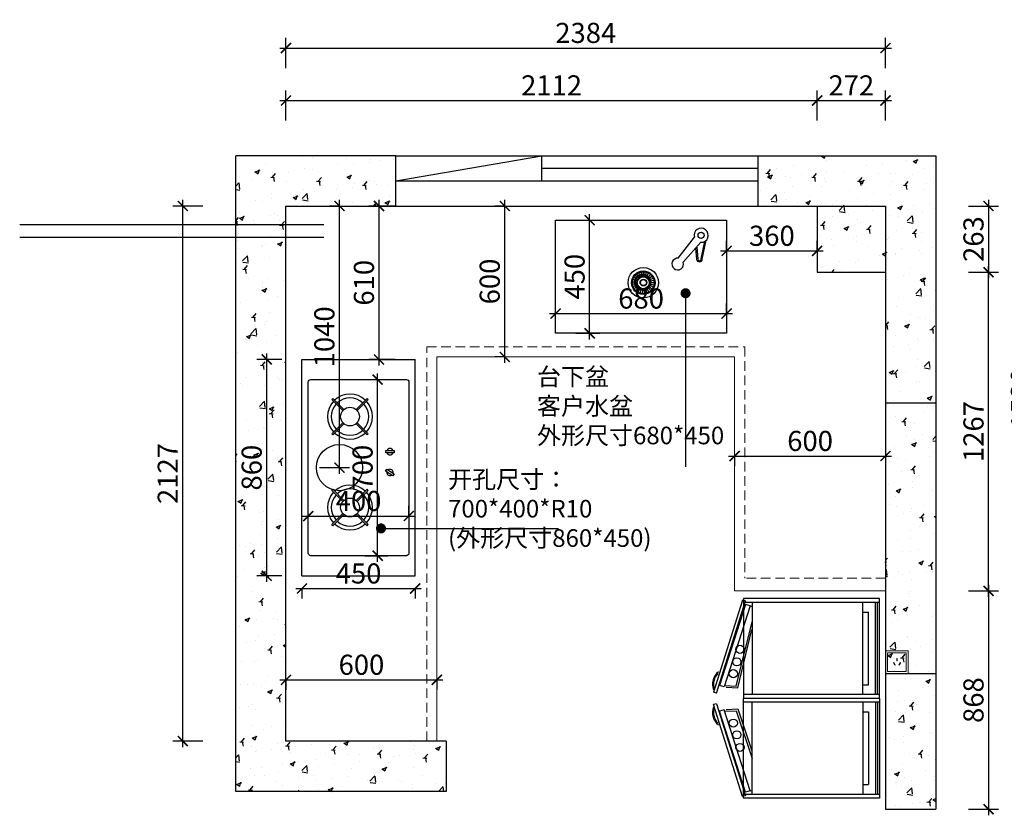
# Model space of a CAD drawing. Units: millimetres. Extents: x 2311965 to 2332205, y 127751 to 137208.
# Drawn here: x 2324118 to 2328033, y 132689 to 135852 of the extents above; entities that cross this region are included whole.
import ezdxf

# ---------------------------------------------------------------- set-up
doc = ezdxf.new("R2010")
doc.units = ezdxf.units.MM
doc.header["$LTSCALE"] = 3
doc.linetypes.add('DASHED', pattern=[19.05, 12.7, -6.35])
for name, color, linetype in [('公用主线', 142, 'Continuous'), ('家具内线', 8, 'Continuous'), ('家具外线', 4, 'Continuous'), ('标注', 3, 'Continuous')]:
    doc.layers.add(name, color=color, linetype=linetype)
doc.layers.add('图层3', color=30, linetype='Continuous', lineweight=15)
doc.styles.add('DS01', font='txt')
doc.styles.get("Standard").update_dxf_attribs({"font": 'txt', "bigfont": 'gbcbig.shx'})
doc.dimstyles.new('DS03', dxfattribs={"dimscale": 40, "dimtxt": 2, "dimasz": 1, "dimexe": 1, "dimexo": 2, "dimgap": 0.5, "dimtad": 1, "dimdec": 0, "dimzin": 0, "dimdsep": 46, "dimtxsty": 'DS01', "dimblk": 'ARCHTICK', "dimcen": 0, "dimdle": 0.6, "dimclrd": 251, "dimclre": 251, "dimclrt": 2, "dimadec": 0, "dimazin": 0, "dimtfac": 1, "dimtdec": 0, "dimtmove": 1, "dimatfit": 2, "dimldrblk": 'DOT', "dimfxl": 2, "dimfxlon": 1, "dimtolj": 1, "dimtzin": 0, "dimlwe": 30, "dimarcsym": 0})
pattern_1 = [(50, (2370.5, -1228.1), (182.184669, -15.939086), [19.05, -209.55]), (355, (2370.5, -1228.1), (-35.242826, 191.056643), [15.24, -167.64]), (100.451, (2385.69, -1229.43), (146.942502, 175.116688), [16.19, -178.09]), (46.1842, (2370.5, -1177.3), (271.07904, -42.042328), [28.575, -314.325]), (96.6356, (2393.1, -1180.8), (237.404234, 247.425556), [24.285, -267.135]), (351.184, (2370.5, -1177.3), (237.404606, 247.425118), [22.86, -251.46]), (21, (2395.9, -1190), (151.61488, -102.2655185), [19.05, -209.55]), (326, (2395.9, -1190), (61.802028, 184.187966), [15.24, -167.64]), (71.4514, (2408.54, -1198.53), (213.416491, 81.922858), [16.19, -178.09]), (37.5, (2370.51, -1228.106), (3.0886033, 84.5550389), [0, -165.608, 0, -170.18, 0, -168.275]), (7.5, (2370.51, -1228.11), (66.8196625, 100.1805748), [0, -97.028, 0, -161.798, 0, -64.135]), (327.5, (2313.865, -1228.106), (135.5905952, -5.728744), [0, -63.5, 0, -198.12, 0, -262.89]), (317.5, (2288.47, -1228.11), (148.1291814, 25.426491), [0, -82.55, 0, -131.572, 0, -186.69])]

# ---------------------------------------------------------------- blocks, each defined once
blk = doc.blocks.new('rty5676')
at = {"layer": '家具内线'}
for p, q in [((54513.9, 19986.4), (54965.9, 19986.4)), ((55455.9, 19986.4), (55003.9, 19986.4)), ((54965.9, 19443.5), (54513.9, 19443.5)), ((54561.9, 19443.5), (54561.9, 19414.7)), ((54918.9, 19443.5), (54918.9, 19414.7)), ((55003.9, 19443.5), (55455.9, 19443.5)), ((55051, 19443.5), (55051, 19414.7)), ((55408, 19443.5), (55408, 19414.7)), ((54918.9, 19414.7), (54561.9, 19414.7)), ((55051, 19414.7), (55408, 19414.7)), ((54965.9, 19380.1), (54513.9, 19380.1)), ((54965.9, 19370.6), (54513.9, 19370.6)), ((55003.9, 19380.1), (55455.9, 19380.1)), ((55003.9, 19370.6), (55455.9, 19370.6))]:
    blk.add_line(p, q, dxfattribs=at)
for centre in [(54744.2, 20046.4), (54805.8, 20061.5), (54863.6, 20078.7), (55106.2, 20078.7), (55164.1, 20061.5), (55225.7, 20046.4)]:
    blk.add_circle(centre, 20, dxfattribs=at)
at = {"layer": '家具外线'}
for p, q in [((54502.7, 20033.3), (54955, 20175.9)), ((54958.6, 20162.2), (54506.4, 20019.6)), ((54942.5, 20175.9), (54933.9, 20173.6)), ((54958.6, 20162.2), (54955, 20175.9)), ((55011.2, 20162.2), (55014.9, 20175.9)), ((55011.2, 20162.2), (55463.4, 20019.6)), ((55467.1, 20033.3), (55014.9, 20175.9)), ((55027.4, 20175.9), (55036, 20173.6)), ((54524.9, 20018.5), (54922, 20146.4)), ((54531, 19995.6), (54928.2, 20123.5)), ((54921.8, 20118.7), (54924.6, 20064.4)), ((54928.2, 20123.5), (54922, 20146.4)), ((54930.6, 20114.3), (54933.6, 20057)), ((55039.2, 20114.3), (55036.2, 20057)), ((55041.7, 20123.5), (55047.8, 20146.4)), ((55438.8, 19995.6), (55041.7, 20123.5)), ((55048.1, 20118.7), (55045.2, 20064.4)), ((55445, 20018.5), (55047.8, 20146.4)), ((54924.6, 20064.4), (54689.7, 19986.4)), ((55045.2, 20064.4), (55360.1, 19986.4)), ((54494.9, 19361.1), (54494.9, 20028.6)), ((54494.9, 20028.6), (54984.9, 20028.6)), ((54506.4, 20019.6), (54502.7, 20033.3)), ((54513.9, 19361.1), (54513.9, 20028.6)), ((54531, 19995.6), (54524.9, 20018.5)), ((54933.6, 20057), (54726.9, 19987.4)), ((54760.5, 20035), (54755.6, 20030.1)), ((54965.9, 19361.1), (54965.9, 20028.6)), ((54984.9, 19361.1), (54984.9, 20028.6)), ((54984.9, 19361.1), (54984.9, 20028.6)), ((54984.9, 19361.1), (54984.9, 20028.6)), ((54984.9, 19361.1), (54984.9, 20028.6)), ((54984.9, 19361.1), (54984.9, 20028.6)), ((54984.9, 19361.1), (54984.9, 20028.6)), ((55474.9, 20028.6), (54984.9, 20028.6)), ((55003.9, 19361.1), (55003.9, 20028.6)), ((55036.2, 20057), (55322.9, 19987.4)), ((55209.4, 20035), (55214.2, 20030.1)), ((55438.8, 19995.6), (55445, 20018.5)), ((55455.9, 19361.1), (55455.9, 20028.6)), ((55463.4, 20019.6), (55467.1, 20033.3)), ((55474.9, 19361.1), (55474.9, 20028.6)), ((54531, 19995.6), (54533.5, 19986.4)), ((55438.8, 19995.6), (55436.4, 19986.4)), ((54984.9, 19361.1), (54494.9, 19361.1)), ((54984.9, 19361.1), (55474.9, 19361.1))]:
    blk.add_line(p, q, dxfattribs=at)
for centre, radius, start, end in [((54915.2, 20101.5), 79.3, 69.8756, 140.1244), ((54915.2, 20101.5), 74.5, 75.4644, 134.5356), ((55054.7, 20101.5), 79.3, 39.8756, 110.1244), ((55054.7, 20101.5), 74.5, 45.4644, 104.5356)]:
    blk.add_arc(centre, radius, start, end, dxfattribs=at)
blk = doc.blocks.new('_ARCHTICK')
at = {"color": 0, "linetype": 'ByBlock', "const_width": 0.15}
blk.add_lwpolyline([(-0.5, -0.5), (0.5, 0.5)], dxfattribs=at)
blk = doc.blocks.new('*D70')
at = {"layer": 'Defpoints', "color": 0, "transparency": 16777216}
for p in [(2324766.4, 135110.9), (2325176.6, 135110.9), (2325176.6, 132983.9)]:
    blk.add_point(p, dxfattribs=at)
at = {"layer": '标注', "color": 251, "lineweight": -2, "transparency": 16777216}
blk.add_line((2324766.4, 132959.9), (2324766.4, 135134.9), dxfattribs=at)
at = {"layer": '标注', "color": 251, "lineweight": 30, "transparency": 16777216}
for p, q in [((2324846.4, 135110.9), (2324726.4, 135110.9)), ((2324846.4, 132983.9), (2324726.4, 132983.9))]:
    blk.add_line(p, q, dxfattribs=at)
at = {"layer": '标注', "color": 251, "lineweight": -2, "transparency": 16777216, "xscale": 40, "yscale": 40, "zscale": 40}
for p, rotation in [((2324766.4, 135110.9), 90), ((2324766.4, 132983.9), 270)]:
    blk.add_blockref('_ARCHTICK', p, dxfattribs=dict(at, rotation=rotation))
at = {"layer": '标注', "color": 2, "transparency": 16777216, "insert": (2324706.4, 134047.4), "char_height": 80, "attachment_point": 5, "rotation": 90, "style": 'DS01'}
blk.add_mtext('\\A1;2127', dxfattribs=at)
blk = doc.blocks.new('_Dot')
at = {"color": 0, "linetype": 'ByBlock', "lineweight": -2}
blk.add_line((-0.5, 0), (-1, 0), dxfattribs=at)
at = {"color": 0, "linetype": 'ByBlock', "const_width": 0.5}
blk.add_lwpolyline([(-0.25, 0, 1), (0.25, 0, 1)], format="xyb", close=True, dxfattribs=at)
blk = doc.blocks.new('*D71')
at = {"layer": 'Defpoints', "color": 0, "transparency": 16777216}
for p in [(2327288.6, 135530.4), (2325176.6, 135110.9), (2327288.6, 135110.9)]:
    blk.add_point(p, dxfattribs=at)
at = {"layer": '标注', "color": 251, "lineweight": 30, "transparency": 16777216}
for p, q in [((2325176.6, 135450.4), (2325176.6, 135570.4)), ((2327288.6, 135450.4), (2327288.6, 135570.4))]:
    blk.add_line(p, q, dxfattribs=at)
at = {"layer": '标注', "color": 251, "lineweight": -2, "transparency": 16777216}
blk.add_line((2325152.6, 135530.4), (2327312.6, 135530.4), dxfattribs=at)
at = {"layer": '标注', "color": 251, "lineweight": -2, "transparency": 16777216, "xscale": 40, "yscale": 40, "zscale": 40, "rotation": 180}
blk.add_blockref('_ARCHTICK', (2325176.6, 135530.4), dxfattribs=at)
at = {"layer": '标注', "color": 251, "lineweight": -2, "transparency": 16777216, "xscale": 40, "yscale": 40, "zscale": 40}
blk.add_blockref('_ARCHTICK', (2327288.6, 135530.4), dxfattribs=at)
at = {"layer": '标注', "color": 2, "transparency": 16777216, "insert": (2326232.6, 135590.4), "char_height": 80, "attachment_point": 5, "style": 'DS01'}
blk.add_mtext('\\A1;2112', dxfattribs=at)
blk = doc.blocks.new('*D72')
at = {"layer": 'Defpoints', "color": 0, "transparency": 16777216}
for p in [(2327560.6, 135530.4), (2327288.6, 135110.9), (2327560.6, 135110.9)]:
    blk.add_point(p, dxfattribs=at)
at = {"layer": '标注', "color": 251, "lineweight": 30, "transparency": 16777216}
for p, q in [((2327288.6, 135450.4), (2327288.6, 135570.4)), ((2327560.6, 135450.4), (2327560.6, 135570.4))]:
    blk.add_line(p, q, dxfattribs=at)
at = {"layer": '标注', "color": 251, "lineweight": -2, "transparency": 16777216}
blk.add_line((2327264.6, 135530.4), (2327584.6, 135530.4), dxfattribs=at)
at = {"layer": '标注', "color": 251, "lineweight": -2, "transparency": 16777216, "xscale": 40, "yscale": 40, "zscale": 40, "rotation": 180}
blk.add_blockref('_ARCHTICK', (2327288.6, 135530.4), dxfattribs=at)
at = {"layer": '标注', "color": 251, "lineweight": -2, "transparency": 16777216, "xscale": 40, "yscale": 40, "zscale": 40}
blk.add_blockref('_ARCHTICK', (2327560.6, 135530.4), dxfattribs=at)
at = {"layer": '标注', "color": 2, "transparency": 16777216, "insert": (2327424.6, 135590.4), "char_height": 80, "attachment_point": 5, "style": 'DS01'}
blk.add_mtext('\\A1;272', dxfattribs=at)
blk = doc.blocks.new('*D73')
at = {"layer": 'Defpoints', "color": 0, "transparency": 16777216}
for p in [(2327560.6, 135739), (2325176.6, 135110.9), (2327560.6, 135110.9)]:
    blk.add_point(p, dxfattribs=at)
at = {"layer": '标注', "color": 251, "lineweight": 30, "transparency": 16777216}
for p, q in [((2325176.6, 135659), (2325176.6, 135779)), ((2327560.6, 135659), (2327560.6, 135779))]:
    blk.add_line(p, q, dxfattribs=at)
at = {"layer": '标注', "color": 251, "lineweight": -2, "transparency": 16777216}
blk.add_line((2325152.6, 135739), (2327584.6, 135739), dxfattribs=at)
at = {"layer": '标注', "color": 251, "lineweight": -2, "transparency": 16777216, "xscale": 40, "yscale": 40, "zscale": 40, "rotation": 180}
blk.add_blockref('_ARCHTICK', (2325176.6, 135739), dxfattribs=at)
at = {"layer": '标注', "color": 251, "lineweight": -2, "transparency": 16777216, "xscale": 40, "yscale": 40, "zscale": 40}
blk.add_blockref('_ARCHTICK', (2327560.6, 135739), dxfattribs=at)
at = {"layer": '标注', "color": 2, "transparency": 16777216, "insert": (2326368.6, 135799), "char_height": 80, "attachment_point": 5, "style": 'DS01'}
blk.add_mtext('\\A1;2384', dxfattribs=at)
blk = doc.blocks.new('*D74')
at = {"layer": 'Defpoints', "color": 0, "transparency": 16777216}
for p in [(2327560.6, 135110.9), (2327560.6, 134847.9), (2327970.3, 134847.9)]:
    blk.add_point(p, dxfattribs=at)
at = {"layer": '标注', "color": 251, "lineweight": -2, "transparency": 16777216}
blk.add_line((2327970.3, 135134.9), (2327970.3, 134823.9), dxfattribs=at)
at = {"layer": '标注', "color": 251, "lineweight": 30, "transparency": 16777216}
for p, q in [((2327890.3, 135110.9), (2328010.3, 135110.9)), ((2327890.3, 134847.9), (2328010.3, 134847.9))]:
    blk.add_line(p, q, dxfattribs=at)
at = {"layer": '标注', "color": 251, "lineweight": -2, "transparency": 16777216, "xscale": 40, "yscale": 40, "zscale": 40}
for p, rotation in [((2327970.3, 135110.9), 90), ((2327970.3, 134847.9), 270)]:
    blk.add_blockref('_ARCHTICK', p, dxfattribs=dict(at, rotation=rotation))
at = {"layer": '标注', "color": 2, "transparency": 16777216, "insert": (2327910.3, 134979.4), "char_height": 80, "attachment_point": 5, "rotation": 90, "style": 'DS01'}
blk.add_mtext('\\A1;263', dxfattribs=at)
blk = doc.blocks.new('*D75')
at = {"layer": 'Defpoints', "color": 0, "transparency": 16777216}
for p in [(2327560.6, 133580.9), (2327560.6, 132712.9), (2327970.3, 132712.9)]:
    blk.add_point(p, dxfattribs=at)
at = {"layer": '标注', "color": 251, "lineweight": -2, "transparency": 16777216}
blk.add_line((2327970.3, 133604.9), (2327970.3, 132688.9), dxfattribs=at)
at = {"layer": '标注', "color": 251, "lineweight": 30, "transparency": 16777216}
for p, q in [((2327890.3, 133580.9), (2328010.3, 133580.9)), ((2327890.3, 132712.9), (2328010.3, 132712.9))]:
    blk.add_line(p, q, dxfattribs=at)
at = {"layer": '标注', "color": 251, "lineweight": -2, "transparency": 16777216, "xscale": 40, "yscale": 40, "zscale": 40}
for p, rotation in [((2327970.3, 133580.9), 90), ((2327970.3, 132712.9), 270)]:
    blk.add_blockref('_ARCHTICK', p, dxfattribs=dict(at, rotation=rotation))
at = {"layer": '标注', "color": 2, "transparency": 16777216, "insert": (2327910.3, 133146.9), "char_height": 80, "attachment_point": 5, "rotation": 90, "style": 'DS01'}
blk.add_mtext('\\A1;868', dxfattribs=at)
blk = doc.blocks.new('*D76')
at = {"layer": 'Defpoints', "color": 0, "transparency": 16777216}
for p in [(2326960.6, 134148.9), (2327560.6, 134148.9), (2327560.6, 134117.1)]:
    blk.add_point(p, dxfattribs=at)
at = {"layer": '标注', "color": 251, "lineweight": -2, "transparency": 16777216}
blk.add_line((2326936.6, 134117.1), (2327584.6, 134117.1), dxfattribs=at)
at = {"layer": '标注', "color": 251, "lineweight": 30, "transparency": 16777216}
for p, q in [((2326960.6, 134117.1), (2326960.6, 134077.1)), ((2327560.6, 134117.1), (2327560.6, 134077.1))]:
    blk.add_line(p, q, dxfattribs=at)
at = {"layer": '标注', "color": 251, "lineweight": -2, "transparency": 16777216, "xscale": 40, "yscale": 40, "zscale": 40, "rotation": 180}
blk.add_blockref('_ARCHTICK', (2326960.6, 134117.1), dxfattribs=at)
at = {"layer": '标注', "color": 251, "lineweight": -2, "transparency": 16777216, "xscale": 40, "yscale": 40, "zscale": 40}
blk.add_blockref('_ARCHTICK', (2327560.6, 134117.1), dxfattribs=at)
at = {"layer": '标注', "color": 2, "transparency": 16777216, "insert": (2327260.6, 134177.1), "char_height": 80, "attachment_point": 5, "style": 'DS01'}
blk.add_mtext('\\A1;600', dxfattribs=at)
blk = doc.blocks.new('*D77')
at = {"layer": 'Defpoints', "color": 0, "transparency": 16777216}
for p in [(2326046.8, 135110.9), (2326067.4, 135110.9), (2326067.4, 134510.9)]:
    blk.add_point(p, dxfattribs=at)
at = {"layer": '标注', "color": 251, "lineweight": -2, "transparency": 16777216}
blk.add_line((2326046.8, 134486.9), (2326046.8, 135134.9), dxfattribs=at)
at = {"layer": '标注', "color": 251, "lineweight": 30, "transparency": 16777216}
for p, q in [((2326046.8, 135110.9), (2326006.8, 135110.9)), ((2326046.8, 134510.9), (2326006.8, 134510.9))]:
    blk.add_line(p, q, dxfattribs=at)
at = {"layer": '标注', "color": 251, "lineweight": -2, "transparency": 16777216, "xscale": 40, "yscale": 40, "zscale": 40}
for p, rotation in [((2326046.8, 135110.9), 90), ((2326046.8, 134510.9), 270)]:
    blk.add_blockref('_ARCHTICK', p, dxfattribs=dict(at, rotation=rotation))
at = {"layer": '标注', "color": 2, "transparency": 16777216, "insert": (2325986.8, 134810.9), "char_height": 80, "attachment_point": 5, "rotation": 90, "style": 'DS01'}
blk.add_mtext('\\A1;600', dxfattribs=at)
blk = doc.blocks.new('*D5')
at = {"layer": 'Defpoints', "color": 0, "transparency": 16777216}
for p in [(2325389.2, 135110.9), (2325448, 135110.9), (2325100.1, 134070.9)]:
    blk.add_point(p, dxfattribs=at)
at = {"layer": '标注', "color": 251, "lineweight": -2, "transparency": 16777216}
blk.add_line((2325389.2, 134046.9), (2325389.2, 135134.9), dxfattribs=at)
at = {"layer": '标注', "color": 251, "lineweight": 30, "transparency": 16777216}
for p, q in [((2325389.2, 135110.9), (2325349.2, 135110.9)), ((2325309.2, 134070.9), (2325429.2, 134070.9))]:
    blk.add_line(p, q, dxfattribs=at)
at = {"layer": '标注', "color": 251, "lineweight": -2, "transparency": 16777216, "xscale": 40, "yscale": 40, "zscale": 40}
for p, rotation in [((2325389.2, 135110.9), 90), ((2325389.2, 134070.9), 270)]:
    blk.add_blockref('_ARCHTICK', p, dxfattribs=dict(at, rotation=rotation))
at = {"layer": '标注', "color": 2, "transparency": 16777216, "insert": (2325329.2, 134590.9), "char_height": 80, "attachment_point": 5, "rotation": 90, "style": 'DS01'}
blk.add_mtext('\\A1;1040', dxfattribs=at)
blk = doc.blocks.new('*D99')
at = {"layer": 'Defpoints', "color": 0, "transparency": 16777216}
for p in [(2327288.6, 134932.6), (2326928.6, 134892.5), (2327288.6, 134892.5)]:
    blk.add_point(p, dxfattribs=at)
at = {"layer": '标注', "color": 251, "lineweight": 30, "transparency": 16777216}
for p, q in [((2326928.6, 134932.6), (2326928.6, 134972.6)), ((2327288.6, 134932.6), (2327288.6, 134972.6))]:
    blk.add_line(p, q, dxfattribs=at)
at = {"layer": '标注', "color": 251, "lineweight": -2, "transparency": 16777216}
blk.add_line((2326904.6, 134932.6), (2327312.6, 134932.6), dxfattribs=at)
at = {"layer": '标注', "color": 251, "lineweight": -2, "transparency": 16777216, "xscale": 40, "yscale": 40, "zscale": 40, "rotation": 180}
blk.add_blockref('_ARCHTICK', (2326928.6, 134932.6), dxfattribs=at)
at = {"layer": '标注', "color": 251, "lineweight": -2, "transparency": 16777216, "xscale": 40, "yscale": 40, "zscale": 40}
blk.add_blockref('_ARCHTICK', (2327288.6, 134932.6), dxfattribs=at)
at = {"layer": '标注', "color": 2, "transparency": 16777216, "insert": (2327108.6, 134992.6), "char_height": 80, "attachment_point": 5, "style": 'DS01'}
blk.add_mtext('\\A1;360', dxfattribs=at)
blk = doc.blocks.new('*D100')
at = {"layer": 'Defpoints', "color": 0, "transparency": 16777216}
for p in [(2326928.6, 134683.2), (2326248.6, 134604.8), (2326928.6, 134604.8)]:
    blk.add_point(p, dxfattribs=at)
at = {"layer": '标注', "color": 251, "lineweight": 30, "transparency": 16777216}
for p, q in [((2326248.6, 134683.2), (2326248.6, 134723.2)), ((2326928.6, 134683.2), (2326928.6, 134723.2))]:
    blk.add_line(p, q, dxfattribs=at)
at = {"layer": '标注', "color": 251, "lineweight": -2, "transparency": 16777216}
blk.add_line((2326224.6, 134683.2), (2326952.6, 134683.2), dxfattribs=at)
at = {"layer": '标注', "color": 251, "lineweight": -2, "transparency": 16777216, "xscale": 40, "yscale": 40, "zscale": 40, "rotation": 180}
blk.add_blockref('_ARCHTICK', (2326248.6, 134683.2), dxfattribs=at)
at = {"layer": '标注', "color": 251, "lineweight": -2, "transparency": 16777216, "xscale": 40, "yscale": 40, "zscale": 40}
blk.add_blockref('_ARCHTICK', (2326928.6, 134683.2), dxfattribs=at)
at = {"layer": '标注', "color": 2, "transparency": 16777216, "insert": (2326588.6, 134743.2), "char_height": 80, "attachment_point": 5, "style": 'DS01'}
blk.add_mtext('\\A1;680', dxfattribs=at)
blk = doc.blocks.new('*D101')
at = {"layer": 'Defpoints', "color": 0, "transparency": 16777216}
for p in [(2326248.6, 135054.8), (2326384.1, 135054.8), (2326248.6, 134604.8)]:
    blk.add_point(p, dxfattribs=at)
at = {"layer": '标注', "color": 251, "lineweight": -2, "transparency": 16777216}
blk.add_line((2326384.1, 134580.8), (2326384.1, 135078.8), dxfattribs=at)
at = {"layer": '标注', "color": 251, "lineweight": 30, "transparency": 16777216}
for p, q in [((2326328.6, 135054.8), (2326424.1, 135054.8)), ((2326328.6, 134604.8), (2326424.1, 134604.8))]:
    blk.add_line(p, q, dxfattribs=at)
at = {"layer": '标注', "color": 251, "lineweight": -2, "transparency": 16777216, "xscale": 40, "yscale": 40, "zscale": 40}
for p, rotation in [((2326384.1, 135054.8), 90), ((2326384.1, 134604.8), 270)]:
    blk.add_blockref('_ARCHTICK', p, dxfattribs=dict(at, rotation=rotation))
at = {"layer": '标注', "color": 2, "transparency": 16777216, "insert": (2326324.1, 134829.8), "char_height": 80, "attachment_point": 5, "rotation": 90, "style": 'DS01'}
blk.add_mtext('\\A1;450', dxfattribs=at)
blk = doc.blocks.new('*D11')
at = {"layer": 'Defpoints', "color": 0, "transparency": 16777216}
for p in [(2327560.6, 134847.9), (2327970.3, 134847.9), (2327560.6, 133580.9)]:
    blk.add_point(p, dxfattribs=at)
at = {"layer": '标注', "color": 251, "lineweight": 30, "transparency": 16777216}
for p, q in [((2327890.3, 134847.9), (2328010.3, 134847.9)), ((2327890.3, 133580.9), (2328010.3, 133580.9))]:
    blk.add_line(p, q, dxfattribs=at)
at = {"layer": '标注', "color": 251, "lineweight": -2, "transparency": 16777216}
blk.add_line((2327970.3, 133556.9), (2327970.3, 134871.9), dxfattribs=at)
at = {"layer": '标注', "color": 251, "lineweight": -2, "transparency": 16777216, "xscale": 40, "yscale": 40, "zscale": 40}
for p, rotation in [((2327970.3, 134847.9), 90), ((2327970.3, 133580.9), 270)]:
    blk.add_blockref('_ARCHTICK', p, dxfattribs=dict(at, rotation=rotation))
at = {"layer": '标注', "color": 2, "transparency": 16777216, "insert": (2327910.3, 134214.4), "char_height": 80, "attachment_point": 5, "rotation": 90, "style": 'DS01'}
blk.add_mtext('\\A1;1267', dxfattribs=at)
blk = doc.blocks.new('*D102')
at = {"layer": 'Defpoints', "color": 0, "transparency": 16777216}
for p in [(2327560.6, 135110.9), (2328159.4, 135110.9), (2327560.6, 133580.9)]:
    blk.add_point(p, dxfattribs=at)
at = {"layer": '标注', "color": 251, "lineweight": -2, "transparency": 16777216}
blk.add_line((2328159.4, 133556.9), (2328159.4, 135134.9), dxfattribs=at)
at = {"layer": '标注', "color": 251, "lineweight": 30, "transparency": 16777216}
for p, q in [((2328079.4, 135110.9), (2328199.4, 135110.9)), ((2328079.4, 133580.9), (2328199.4, 133580.9))]:
    blk.add_line(p, q, dxfattribs=at)
at = {"layer": '标注', "color": 251, "lineweight": -2, "transparency": 16777216, "xscale": 40, "yscale": 40, "zscale": 40}
for p, rotation in [((2328159.4, 135110.9), 90), ((2328159.4, 133580.9), 270)]:
    blk.add_blockref('_ARCHTICK', p, dxfattribs=dict(at, rotation=rotation))
at = {"layer": '标注', "color": 2, "transparency": 16777216, "insert": (2328099.4, 134345.9), "char_height": 80, "attachment_point": 5, "rotation": 90, "style": 'DS01'}
blk.add_mtext('\\A1;1530', dxfattribs=at)
blk = doc.blocks.new('*D103')
at = {"layer": 'Defpoints', "color": 0, "transparency": 16777216}
for p in [(2325465.2, 134420.9), (2325541.1, 134420.9), (2325409.5, 133720.9)]:
    blk.add_point(p, dxfattribs=at)
at = {"layer": '标注', "color": 251, "lineweight": -2, "transparency": 16777216}
blk.add_line((2325541.1, 133696.9), (2325541.1, 134444.9), dxfattribs=at)
at = {"layer": '标注', "color": 251, "lineweight": 30, "transparency": 16777216}
for p, q in [((2325541.1, 134420.9), (2325581.1, 134420.9)), ((2325489.5, 133720.9), (2325581.1, 133720.9))]:
    blk.add_line(p, q, dxfattribs=at)
at = {"layer": '标注', "color": 251, "lineweight": -2, "transparency": 16777216, "xscale": 40, "yscale": 40, "zscale": 40}
for p, rotation in [((2325541.1, 134420.9), 90), ((2325541.1, 133720.9), 270)]:
    blk.add_blockref('_ARCHTICK', p, dxfattribs=dict(at, rotation=rotation))
at = {"layer": '标注', "color": 2, "transparency": 16777216, "insert": (2325481.1, 134070.9), "char_height": 80, "attachment_point": 5, "rotation": 90, "style": 'DS01'}
blk.add_mtext('\\A1;700', dxfattribs=at)
blk = doc.blocks.new('*D104')
at = {"layer": 'Defpoints', "color": 0, "transparency": 16777216}
for p in [(2325665.2, 133878.5), (2325665.2, 133876.2), (2325265.2, 133858.2)]:
    blk.add_point(p, dxfattribs=at)
at = {"layer": '标注', "color": 251, "lineweight": 30, "transparency": 16777216}
for p, q in [((2325265.2, 133878.5), (2325265.2, 133918.5)), ((2325665.2, 133878.5), (2325665.2, 133918.5))]:
    blk.add_line(p, q, dxfattribs=at)
at = {"layer": '标注', "color": 251, "lineweight": -2, "transparency": 16777216}
blk.add_line((2325241.2, 133878.5), (2325689.2, 133878.5), dxfattribs=at)
at = {"layer": '标注', "color": 251, "lineweight": -2, "transparency": 16777216, "xscale": 40, "yscale": 40, "zscale": 40, "rotation": 180}
blk.add_blockref('_ARCHTICK', (2325265.2, 133878.5), dxfattribs=at)
at = {"layer": '标注', "color": 251, "lineweight": -2, "transparency": 16777216, "xscale": 40, "yscale": 40, "zscale": 40}
blk.add_blockref('_ARCHTICK', (2325665.2, 133878.5), dxfattribs=at)
at = {"layer": '标注', "color": 2, "transparency": 16777216, "insert": (2325465.2, 133938.5), "char_height": 80, "attachment_point": 5, "style": 'DS01'}
blk.add_mtext('\\A1;400', dxfattribs=at)
blk = doc.blocks.new('*D105')
at = {"layer": 'Defpoints', "color": 0, "transparency": 16777216}
for p in [(2325100.1, 134500.9), (2325240.2, 134500.9), (2325240.2, 133640.9)]:
    blk.add_point(p, dxfattribs=at)
at = {"layer": '标注', "color": 251, "lineweight": -2, "transparency": 16777216}
blk.add_line((2325100.1, 133616.9), (2325100.1, 134524.9), dxfattribs=at)
at = {"layer": '标注', "color": 251, "lineweight": 30, "transparency": 16777216}
for p, q in [((2325160.2, 134500.9), (2325060.1, 134500.9)), ((2325160.2, 133640.9), (2325060.1, 133640.9))]:
    blk.add_line(p, q, dxfattribs=at)
at = {"layer": '标注', "color": 251, "lineweight": -2, "transparency": 16777216, "xscale": 40, "yscale": 40, "zscale": 40}
for p, rotation in [((2325100.1, 134500.9), 90), ((2325100.1, 133640.9), 270)]:
    blk.add_blockref('_ARCHTICK', p, dxfattribs=dict(at, rotation=rotation))
at = {"layer": '标注', "color": 2, "transparency": 16777216, "insert": (2325040.1, 134070.9), "char_height": 80, "attachment_point": 5, "rotation": 90, "style": 'DS01'}
blk.add_mtext('\\A1;860', dxfattribs=at)
blk = doc.blocks.new('*D106')
at = {"layer": 'Defpoints', "color": 0, "transparency": 16777216}
for p in [(2325240.2, 133640.9), (2325690.2, 133640.9), (2325690.2, 133590.3)]:
    blk.add_point(p, dxfattribs=at)
at = {"layer": '标注', "color": 251, "lineweight": -2, "transparency": 16777216}
blk.add_line((2325216.2, 133590.3), (2325714.2, 133590.3), dxfattribs=at)
at = {"layer": '标注', "color": 251, "lineweight": 30, "transparency": 16777216}
for p, q in [((2325240.2, 133590.3), (2325240.2, 133550.3)), ((2325690.2, 133590.3), (2325690.2, 133550.3))]:
    blk.add_line(p, q, dxfattribs=at)
at = {"layer": '标注', "color": 251, "lineweight": -2, "transparency": 16777216, "xscale": 40, "yscale": 40, "zscale": 40, "rotation": 180}
blk.add_blockref('_ARCHTICK', (2325240.2, 133590.3), dxfattribs=at)
at = {"layer": '标注', "color": 251, "lineweight": -2, "transparency": 16777216, "xscale": 40, "yscale": 40, "zscale": 40}
blk.add_blockref('_ARCHTICK', (2325690.2, 133590.3), dxfattribs=at)
at = {"layer": '标注', "color": 2, "transparency": 16777216, "insert": (2325465.2, 133650.3), "char_height": 80, "attachment_point": 5, "style": 'DS01'}
blk.add_mtext('\\A1;450', dxfattribs=at)
blk = doc.blocks.new('*D107')
at = {"layer": 'Defpoints', "color": 0, "transparency": 16777216}
for p in [(2325546.5, 135110.9), (2325690.2, 135110.9), (2325690.2, 134500.9)]:
    blk.add_point(p, dxfattribs=at)
at = {"layer": '标注', "color": 251, "lineweight": -2, "transparency": 16777216}
blk.add_line((2325546.5, 134476.9), (2325546.5, 135134.9), dxfattribs=at)
at = {"layer": '标注', "color": 251, "lineweight": 30, "transparency": 16777216}
for p, q in [((2325610.2, 135110.9), (2325506.5, 135110.9)), ((2325610.2, 134500.9), (2325506.5, 134500.9))]:
    blk.add_line(p, q, dxfattribs=at)
at = {"layer": '标注', "color": 251, "lineweight": -2, "transparency": 16777216, "xscale": 40, "yscale": 40, "zscale": 40}
for p, rotation in [((2325546.5, 135110.9), 90), ((2325546.5, 134500.9), 270)]:
    blk.add_blockref('_ARCHTICK', p, dxfattribs=dict(at, rotation=rotation))
at = {"layer": '标注', "color": 2, "transparency": 16777216, "insert": (2325486.5, 134805.9), "char_height": 80, "attachment_point": 5, "rotation": 90, "style": 'DS01'}
blk.add_mtext('\\A1;610', dxfattribs=at)
blk = doc.blocks.new('*D108')
at = {"layer": 'Defpoints', "color": 0, "transparency": 16777216}
for p in [(2325176.6, 133261.1), (2325776.6, 133261.1), (2325776.6, 133227.4)]:
    blk.add_point(p, dxfattribs=at)
at = {"layer": '标注', "color": 251, "lineweight": -2, "transparency": 16777216}
blk.add_line((2325152.6, 133227.4), (2325800.6, 133227.4), dxfattribs=at)
at = {"layer": '标注', "color": 251, "lineweight": 30, "transparency": 16777216}
for p, q in [((2325176.6, 133227.4), (2325176.6, 133187.4)), ((2325776.6, 133227.4), (2325776.6, 133187.4))]:
    blk.add_line(p, q, dxfattribs=at)
at = {"layer": '标注', "color": 251, "lineweight": -2, "transparency": 16777216, "xscale": 40, "yscale": 40, "zscale": 40, "rotation": 180}
blk.add_blockref('_ARCHTICK', (2325176.6, 133227.4), dxfattribs=at)
at = {"layer": '标注', "color": 251, "lineweight": -2, "transparency": 16777216, "xscale": 40, "yscale": 40, "zscale": 40}
blk.add_blockref('_ARCHTICK', (2325776.6, 133227.4), dxfattribs=at)
at = {"layer": '标注', "color": 2, "transparency": 16777216, "insert": (2325476.6, 133287.4), "char_height": 80, "attachment_point": 5, "style": 'DS01'}
blk.add_mtext('\\A1;600', dxfattribs=at)

msp = doc.modelspace()

# ---------------------------------------------------------------- hatches: boundary and pattern name
at = {"layer": '标注'}
h = msp.add_hatch(dxfattribs=at)
h.set_pattern_fill('AR-CONC', color=251, style=0)
h.set_pattern_definition(pattern_1)
h.paths.add_polyline_path([(2324976.6, 135310.9), (2324976.6, 132783.9), (2325813.6, 132783.9), (2325813.6, 132983.9), (2325176.6, 132983.9), (2325176.6, 135110.9), (2325613.6, 135110.9), (2325613.6, 135310.9)])
h = msp.add_hatch(dxfattribs=at)
h.set_pattern_fill('AR-CONC', color=251, style=0)
h.set_pattern_definition(pattern_1)
h.paths.add_polyline_path([(2327560.6, 135110.9), (2327560.6, 132712.9), (2327760.6, 132712.9), (2327760.6, 135310.9), (2327053.6, 135310.9), (2327053.6, 135110.9)])
h = msp.add_hatch(dxfattribs=at)
h.set_pattern_fill('AR-CONC', color=251, style=0)
h.set_pattern_definition(pattern_1)
h.paths.add_polyline_path([(2327288.6, 134847.9), (2327560.6, 134847.9), (2327560.6, 135110.9), (2327288.6, 135110.9)], flags=17)

# ---------------------------------------------------------------- linework, layer by layer
at = {"color": 1}
for p, q in [((2326248.6, 135054.8), (2326928.6, 135054.8)), ((2326928.6, 135054.8), (2326928.6, 134604.8)), ((2326736.6, 134903.3), (2326800.5, 134986.7)), ((2326826.2, 134966.6), (2326756.5, 134887.1)), ((2326827.7, 134900.9), (2326841.9, 134970.5)), ((2326832.1, 134900), (2326847.4, 134974.8)), ((2326805.5, 134943), (2326809.4, 134900)), ((2326809.6, 134947.6), (2326813.9, 134900.4)), ((2326583.6, 134825.6), (2326571.7, 134841)), ((2326588.1, 134828.1), (2326579.7, 134845.7)), ((2326593, 134829.6), (2326588.6, 134848.6)), ((2326598.1, 134829.9), (2326597.8, 134849.4)), ((2326599.7, 134829.8), (2326600.7, 134849.3)), ((2326604.6, 134828.8), (2326609.7, 134847.6)), ((2326609.1, 134826.8), (2326618.1, 134844.1)), ((2326613.1, 134824), (2326625.6, 134839)), ((2326573.5, 134807.8), (2326554, 134808.8)), ((2326573.7, 134802.4), (2326554.4, 134799.3)), ((2326574.4, 134813), (2326555.7, 134818.2)), ((2326576.6, 134817.9), (2326559.3, 134827)), ((2326579.7, 134822.2), (2326564.7, 134834.7)), ((2326616.4, 134820.4), (2326631.8, 134832.4)), ((2326618.9, 134816.2), (2326636.5, 134824.7)), ((2326620.6, 134811.7), (2326639.5, 134816.2)), ((2326620.9, 134802), (2326640, 134798.2)), ((2326621.2, 134806.8), (2326640.7, 134807.2)), ((2326575.1, 134797.2), (2326556.9, 134790.1)), ((2326577.6, 134792.5), (2326561.4, 134781.7)), ((2326581.1, 134788.4), (2326567.6, 134774.4)), ((2326585.4, 134785.3), (2326575.2, 134768.7)), ((2326590.3, 134783.2), (2326583.8, 134764.8)), ((2326595.4, 134782.2), (2326593, 134762.9)), ((2326600.6, 134782.4), (2326602.4, 134762.9)), ((2326605.6, 134783.6), (2326611.5, 134765)), ((2326610.2, 134785.9), (2326619.8, 134768.9)), ((2326614.1, 134789), (2326627.2, 134774.5)), ((2326617.3, 134792.9), (2326633.1, 134781.5)), ((2326619.6, 134797.3), (2326637.4, 134789.5))]:
    msp.add_line(p, q, dxfattribs=at)
msp.add_lwpolyline([(2326248.6, 135054.8), (2326928.6, 135054.8), (2326928.6, 134604.8), (2326248.6, 134604.8)], close=True, dxfattribs=at)
at = {"color": 4, "lineweight": 15}
for points in [[(2327650.6, 133342.9), (2327560.6, 133342.9), (2327560.6, 133252.9), (2327650.6, 133252.9)], [(2327642.6, 133334.9), (2327568.6, 133334.9), (2327568.6, 133260.9), (2327642.6, 133260.9)], [(2327607.4, 133302.7), (2327605.4, 133302.7), (2327605.4, 133312.7), (2327607.4, 133312.7)], [(2327597.2, 133286.1), (2327598.9, 133287.1), (2327593.9, 133295.8), (2327592.2, 133294.8)], [(2327615.6, 133286.1), (2327613.9, 133287.1), (2327618.9, 133295.8), (2327620.6, 133294.8)]]:
    msp.add_lwpolyline(points, close=True, dxfattribs=at)
at = {"color": 1}
for centre, radius in [((2326827.3, 134994.1), 12.4), ((2326597.3, 134806), 60.5), ((2326597.3, 134806), 47), ((2326597.3, 134806), 45.2), ((2326597.3, 134806), 43.4), ((2326597.3, 134806), 23.9), ((2326597.8, 134806.5), 13.5), ((2326597.8, 134806.5), 11.7)]:
    msp.add_circle(centre, radius, dxfattribs=at)
for centre, radius, start, end in [((2326827.5, 134994.6), 28.1, 267.4013, 196.3165), ((2326734.3, 134880.2), 23.3, 84.2987, 17.2729), ((2326820.8, 134900.3), 11.3, 181.4439, 358.5561), ((2326820.8, 134900.3), 6.83, 181.4439, 358.5561)]:
    msp.add_arc(centre, radius, start, end, dxfattribs=at)
at = {"layer": '图层3', "color": 157, "linetype": 'DASHED'}
for p, q in [((2325736.6, 132983.9), (2325736.6, 134550.9)), ((2325736.6, 134550.9), (2327000.6, 134550.9)), ((2327000.6, 134550.9), (2327000.6, 133630.9)), ((2327560.6, 133630.9), (2327000.6, 133630.9))]:
    msp.add_line(p, q, dxfattribs=at)
at = {"layer": '图层3', "color": 157}
for p, q in [((2325776.6, 132983.9), (2325776.6, 134510.9)), ((2325776.6, 134510.9), (2326960.6, 134510.9)), ((2326960.6, 134510.9), (2326960.6, 133580.9)), ((2327560.6, 133580.9), (2326960.6, 133580.9))]:
    msp.add_line(p, q, dxfattribs=at)
at = {"layer": '标注', "color": 0}
for p, q in [((2324976.6, 132783.9), (2324976.6, 135310.9)), ((2325613.6, 135310.9), (2324976.6, 135310.9)), ((2325613.6, 135110.9), (2325613.6, 135310.9)), ((2327053.6, 135110.9), (2327053.6, 135310.9)), ((2327053.6, 135310.9), (2327760.6, 135310.9)), ((2327760.6, 135310.9), (2327760.6, 132712.9)), ((2325176.6, 132983.9), (2325176.6, 135110.9)), ((2325176.6, 135110.9), (2325613.6, 135110.9)), ((2327053.6, 135110.9), (2327560.6, 135110.9)), ((2327288.6, 135110.9), (2327288.6, 134847.9)), ((2327560.6, 135110.9), (2327560.6, 132712.9)), ((2327288.6, 134847.9), (2327560.6, 134847.9)), ((2327560.6, 134327.9), (2327760.6, 134327.9)), ((2327560.6, 133252.9), (2327760.6, 133252.9)), ((2325813.6, 132983.9), (2325176.6, 132983.9)), ((2325813.6, 132983.9), (2325813.6, 132783.9)), ((2325813.6, 132783.9), (2324976.6, 132783.9)), ((2327560.6, 132712.9), (2327760.6, 132712.9))]:
    msp.add_line(p, q, dxfattribs=at)
at = {"layer": '标注', "color": 32}
for p, q in [((2325613.6, 135310.9), (2327053.6, 135310.9)), ((2325613.6, 135210.9), (2326193.6, 135310.9)), ((2326193.6, 135210.9), (2326193.6, 135310.9)), ((2326193.6, 135260.9), (2327053.6, 135260.9)), ((2325613.6, 135210.9), (2327053.6, 135210.9)), ((2325613.6, 135110.9), (2327053.6, 135110.9))]:
    msp.add_line(p, q, dxfattribs=at)
at = {"layer": '标注', "color": 6}
for p, q in [((2325326.6, 135035.9), (2324117.7, 135035.9)), ((2325326.6, 134985.9), (2324117.7, 134985.9))]:
    msp.add_line(p, q, dxfattribs=at)
at = {"layer": '标注', "color": 1}
for p, q in [((2325240.2, 134500.9), (2325690.2, 134500.9)), ((2325240.2, 133640.9), (2325240.2, 134500.9)), ((2325690.2, 133640.9), (2325690.2, 134500.9)), ((2325363, 134346.1), (2325358.8, 134341.8)), ((2325358.8, 134341.8), (2325402.7, 134297.9)), ((2325363, 134346.1), (2325407, 134302.2)), ((2325499.2, 134346.1), (2325455.3, 134302.2)), ((2325503.4, 134341.8), (2325459.5, 134297.9)), ((2325499.2, 134346.1), (2325503.4, 134341.8)), ((2325455.3, 134302.2), (2325459.5, 134297.9)), ((2325402.7, 134249.6), (2325358.8, 134205.7)), ((2325407, 134245.4), (2325363, 134201.4)), ((2325402.7, 134249.6), (2325407, 134245.4)), ((2325459.5, 134249.6), (2325455.3, 134245.4)), ((2325455.3, 134245.4), (2325499.2, 134201.4)), ((2325459.5, 134249.6), (2325503.4, 134205.7)), ((2325358.8, 134205.7), (2325363, 134201.4)), ((2325503.4, 134205.7), (2325499.2, 134201.4)), ((2325573.6, 134129.7), (2325573.6, 134139.3)), ((2325573.6, 134139.3), (2325607.2, 134139.3)), ((2325607.2, 134139.3), (2325607.2, 134129.7)), ((2325607.2, 134129.7), (2325573.6, 134129.7)), ((2325572.9, 134056.4), (2325578.2, 134064.4)), ((2325600.9, 134037.8), (2325572.9, 134056.4)), ((2325578.2, 134064.4), (2325606.2, 134045.8)), ((2325606.2, 134045.8), (2325600.9, 134037.8)), ((2325358.8, 133980.6), (2325363, 133984.8)), ((2325402.7, 133936.6), (2325358.8, 133980.6)), ((2325407, 133940.9), (2325363, 133984.8)), ((2325455.3, 133940.9), (2325499.2, 133984.8)), ((2325459.5, 133936.6), (2325503.4, 133980.6)), ((2325503.4, 133980.6), (2325499.2, 133984.8)), ((2325402.7, 133936.6), (2325407, 133940.9)), ((2325459.5, 133936.6), (2325455.3, 133940.9)), ((2325358.8, 133844.4), (2325402.7, 133888.3)), ((2325363, 133840.2), (2325407, 133884.1)), ((2325455.3, 133884.1), (2325459.5, 133888.3)), ((2325499.2, 133840.2), (2325455.3, 133884.1)), ((2325503.4, 133844.4), (2325459.5, 133888.3)), ((2325363, 133840.2), (2325358.8, 133844.4)), ((2325499.2, 133840.2), (2325503.4, 133844.4)), ((2325240.2, 133640.9), (2325690.2, 133640.9))]:
    msp.add_line(p, q, dxfattribs=at)
msp.add_lwpolyline([(2325265.2, 133730.9), (2325265.2, 134410.9, -0.414214), (2325275.2, 134420.9), (2325655.2, 134420.9, -0.414214), (2325665.2, 134410.9), (2325665.2, 133730.9, -0.414214), (2325655.2, 133720.9), (2325275.2, 133720.9, -0.414214)], format="xyb", close=True, dxfattribs=at)
for centre in [(2325431.1, 134273.8), (2325431.1, 133912.5)]:
    msp.add_circle(centre, 37.3, dxfattribs=at)
at = {"layer": '标注', "color": 0}
msp.add_circle((2325389.2, 134070.9), 91.9, dxfattribs=at)
at = {"layer": '标注', "color": 1}
for centre, radius, start, end in [((2325431.1, 134273.8), 89.3, 136.9257, 223.0743), ((2325431.1, 134273.8), 89.3, 46.9257, 133.0743), ((2325431.1, 134273.8), 74.3, 47.3148, 132.6852), ((2325431.1, 134273.8), 89.3, 316.9257, 43.0743), ((2325431.1, 134273.8), 74.3, 137.3148, 222.6852), ((2325431.1, 134273.8), 74.3, 317.3148, 42.6852), ((2325431.1, 134273.8), 74.3, 227.3148, 312.6852), ((2325431.1, 134273.8), 89.3, 226.9257, 313.0743), ((2325590.1, 134134.3), 12.6, 23.6522, 156.3478), ((2325590.1, 134134.3), 12.6, 201.1694, 338.8306), ((2325590.1, 134052), 12.6, 343.7296, 129.0381), ((2325590.1, 134052), 12.6, 174.0405, 298.7271), ((2325431.1, 133912.5), 89.3, 46.9257, 133.0743), ((2325431.1, 133912.5), 74.3, 47.3148, 132.6852), ((2325431.1, 133912.5), 89.3, 136.9257, 223.0743), ((2325431.1, 133912.5), 74.3, 137.3148, 222.6852), ((2325431.1, 133912.5), 74.3, 317.3148, 42.6852), ((2325431.1, 133912.5), 89.3, 316.9257, 43.0743), ((2325431.1, 133912.5), 89.3, 226.9257, 313.0743), ((2325431.1, 133912.5), 74.3, 227.3148, 312.6852)]:
    msp.add_arc(centre, radius, start, end, dxfattribs=at)
for major_axis, start_param, end_param in [((22.9, 22.9), 3.141593, 9.424778), ((19.6, 19.6), 6.283185307178917, 12.5663706143585)]:
    msp.add_ellipse((2326594.8, 134807.7), major_axis=major_axis, ratio=1, start_param=start_param, end_param=end_param, dxfattribs=at)

# ---------------------------------------------------------------- block references
at = {"layer": '公用主线', "xscale": 0.8099999999176362, "yscale": 0.8099999999176362, "zscale": 0.81, "rotation": 90}
msp.add_blockref('rty5676', (2343219.2, 88615.9), dxfattribs=at)

# ---------------------------------------------------------------- texts
at = {"layer": '标注', "color": 0, "char_height": 70, "attachment_point": 1}
for s, insert, width in [('{\\fSimSun|b0|i0|c134|p2;台下盆\\P客户水盆\\P外形尺寸680*450}', (2326174.6, 134467.2), 1012.179), ('{\\fSimSun|b0|i0|c134|p2;开孔尺寸：\\P700*400*R10\\P(外形尺寸860*450)}', (2325821, 134059.4), 1088.432)]:
    msp.add_mtext(s, dxfattribs=dict(at, insert=insert, width=width))

# ---------------------------------------------------------------- dimensions: what is measured, and where the dimension line sits
at = {"layer": '标注', "color": 0}
for base, p1, p2, picture, middle in [((2327560.6, 135739), (2325176.6, 135110.9), (2327560.6, 135110.9), '*D73', (2326368.6, 135799)), ((2327288.6, 135530.4), (2325176.6, 135110.9), (2327288.6, 135110.9), '*D71', (2326232.6, 135590.4)), ((2327560.6, 135530.4), (2327288.6, 135110.9), (2327560.6, 135110.9), '*D72', (2327424.6, 135590.4)), ((2327288.6, 134932.6), (2326928.6, 134892.5), (2327288.6, 134892.5), '*D99', (2327108.6, 134992.6)), ((2326928.6, 134683.2), (2326248.6, 134604.8), (2326928.6, 134604.8), '*D100', (2326588.6, 134743.2)), ((2327560.6, 134117.1), (2326960.6, 134148.9), (2327560.6, 134148.9), '*D76', (2327260.6, 134177.1)), ((2325665.2, 133878.5), (2325265.2, 133858.2), (2325665.2, 133876.2), '*D104', (2325465.2, 133938.5)), ((2325690.2, 133590.3), (2325240.2, 133640.9), (2325690.2, 133640.9), '*D106', (2325465.2, 133650.3)), ((2325776.6, 133227.4), (2325176.6, 133261.1), (2325776.6, 133261.1), '*D108', (2325476.6, 133287.4))]:
    dim = msp.add_linear_dim(base=base, p1=p1, p2=p2, dimstyle='DS03', dxfattribs=at)
    dim.commit()
    dim.dimension.update_dxf_attribs({"geometry": picture, "text_midpoint": middle})
for base, p1, p2, picture, middle in [((2324766.4, 135110.9), (2325176.6, 132983.9), (2325176.6, 135110.9), '*D70', (2324706.4, 134047.4)), ((2325389.2, 135110.9), (2325100.1, 134070.9), (2325448, 135110.9), '*D5', (2325329.2, 134590.9)), ((2325546.5, 135110.9), (2325690.2, 134500.9), (2325690.2, 135110.9), '*D107', (2325486.5, 134805.9)), ((2326046.8, 135110.9), (2326067.4, 134510.9), (2326067.4, 135110.9), '*D77', (2325986.8, 134810.9)), ((2327970.3, 134847.9), (2327560.6, 135110.9), (2327560.6, 134847.9), '*D74', (2327910.3, 134979.4)), ((2328159.4, 135110.9), (2327560.6, 133580.9), (2327560.6, 135110.9), '*D102', (2328099.4, 134345.9)), ((2326384.1, 135054.8), (2326248.6, 134604.8), (2326248.6, 135054.8), '*D101', (2326324.1, 134829.8)), ((2327970.3, 134847.9), (2327560.6, 133580.9), (2327560.6, 134847.9), '*D11', (2327910.3, 134214.4)), ((2325100.1, 134500.9), (2325240.2, 133640.9), (2325240.2, 134500.9), '*D105', (2325040.1, 134070.9)), ((2325541.1, 134420.9), (2325409.5, 133720.9), (2325465.2, 134420.9), '*D103', (2325481.1, 134070.9)), ((2327970.3, 132712.9), (2327560.6, 133580.9), (2327560.6, 132712.9), '*D75', (2327910.3, 133146.9))]:
    dim = msp.add_linear_dim(base=base, p1=p1, p2=p2, angle=90, dimstyle='DS03', dxfattribs=at)
    dim.commit()
    dim.dimension.update_dxf_attribs({"geometry": picture, "text_midpoint": middle})

# ---------------------------------------------------------------- leaders
for points in [[(2326765.5, 134764.2), (2326765.5, 134074.1)], [(2325554.4, 133829.3), (2326259.7, 133829.3)]]:
    msp.add_leader(points, dimstyle='DS03', override={"dimgap": 0.5, "dimtad": 0}, dxfattribs=at)

doc.saveas('drawing.dxf')
